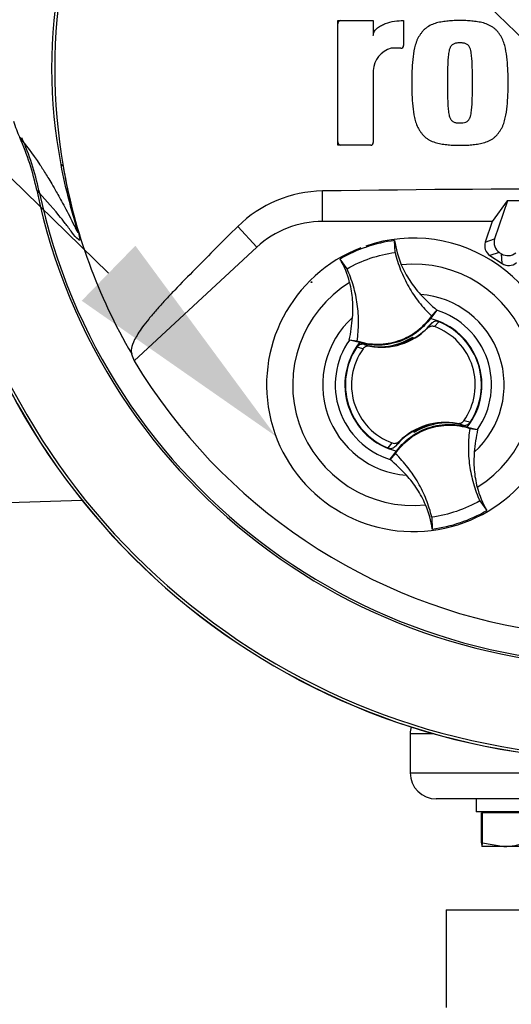
# Model space of a CAD drawing. Units: millimetres. Extents: x 0 to 594, y 0 to 420.
# Drawn here: x 302 to 312, y 208 to 227 of the extents above; entities that cross this region are included whole.
import ezdxf
from ezdxf import colors
from ezdxf.entities.mleader import LeaderData, LeaderLine
from ezdxf.enums import TextEntityAlignment as Align
from ezdxf.lldxf.tags import DXFTag
from ezdxf.math import Vec2, Vec3

# ---------------------------------------------------------------- set-up
doc = ezdxf.new("R2010")
doc.units = ezdxf.units.MM
for name, color, linetype in [('Default', 7, 'Continuous'), ('GB-IW10-SPURFLG_', 7, 'Continuous'), ('II0-20SHORT-STD', 7, 'Continuous'), ('II2-01-STD', 7, 'Continuous'), ('II2-02B3B4_F14-S', 7, 'Continuous'), ('PART4', 7, 'Continuous'), ('TSH-1', 7, 'Continuous')]:
    doc.layers.add(name, color=color, linetype=linetype)
doc.styles.add('SEACAD_Arial', font='arial.ttf')
tags = doc.linetypes.add('HIDDEN2', pattern=[4.7625, 3.175, -1.5875]).pattern_tags.tags
tags[6:7] = [DXFTag(74, 4), DXFTag(75, 0), DXFTag(340, '0'), DXFTag(46, 0.0), DXFTag(50, 0.0), DXFTag(44, 0.0), DXFTag(45, 0.0)]
tags[4:5] = [DXFTag(74, 4), DXFTag(75, 0), DXFTag(340, '0'), DXFTag(46, 0.0), DXFTag(50, 0.0), DXFTag(44, 0.0), DXFTag(45, 0.0)]
doc.dimstyles.new('ISO-InstDr', dxfattribs={"dimtxt": 3.2, "dimasz": 4.48, "dimexe": 1.6, "dimexo": 1.6, "dimgap": 0.8, "dimtad": 1, "dimdec": 0, "dimlfac": 8, "dimzin": 0, "dimdsep": 46, "dimtxsty": 'SEACAD_Arial', "dimblk1": '_SE_FILLED', "dimblk2": '_SE_FILLED', "dimsah": 1, "dimcen": 1.6, "dimadec": 0, "dimazin": 0, "dimtfac": 0.5, "dimtofl": 0, "dimtmove": 0, "dimatfit": 3, "dimfxl": 1, "dimtzin": 0, "dimarcsym": 0})

# ---------------------------------------------------------------- blocks, each defined once
blk = doc.blocks.new('SE5')
at = {"layer": 'GB-IW10-SPURFLG_', "color": 7, "linetype": 'Continuous'}
for q in [(313.406, 210.121), (310.467, 208.246)]:
    blk.add_line((310.467, 210.121), q, dxfattribs=at)
at = {"layer": 'II0-20SHORT-STD', "color": 7, "linetype": 'Continuous'}
for centre, radius, start, end in [((313.839, 226.246), 11.416, 191.8142, 168.2917), ((308.451, 227.102), 0.0625, 90, 180), ((313.839, 226.246), 13.249, 184.9824, 265.02), ((297.774, 222.879), 4.998, 11.886, 24.0384), ((308.451, 224.838), 0.0625, 180, 270)]:
    blk.add_arc(centre, radius, start, end, dxfattribs=at)
at = {"layer": 'II2-01-STD', "color": 7, "linetype": 'Continuous'}
blk.add_line((302.088, 217.925), (303.486, 217.974), dxfattribs=at)
at = {"layer": 'II2-02B3B4_F14-S', "color": 7, "linetype": 'Continuous'}
for p, q in [((310.226, 213.496), (309.777, 213.496)), ((309.777, 213.496), (309.777, 212.746)), ((309.777, 212.746), (312.154, 212.746)), ((312.551, 212.246), (310.277, 212.246)), ((311.039, 212.246), (311.039, 211.996)), ((311.957, 211.996), (311.039, 211.996)), ((311.163, 211.977), (311.142, 211.977)), ((311.142, 211.406), (311.142, 211.977)), ((311.986, 211.977), (311.163, 211.977)), ((311.163, 211.406), (311.163, 211.977)), ((311.239, 211.996), (311.221, 211.977)), ((311.163, 211.406), (311.574, 211.333)), ((311.574, 211.333), (311.152, 211.333)), ((312.387, 211.333), (311.574, 211.333))]:
    blk.add_line(p, q, dxfattribs=at)
for centre, radius, start, end in [((310.152, 213.496), 0.375, 159.9498, 180), ((310.277, 212.746), 0.5, 180, 270), ((311.56, 212.618), 1.284, 270.6402, 289.364)]:
    blk.add_arc(centre, radius, start, end, dxfattribs=at)
for points in [[(311.142, 211.406), (311.143, 211.384), (311.145, 211.366), (311.149, 211.34), (311.15, 211.333), (311.152, 211.333)], [(311.152, 211.333), (311.154, 211.333), (311.156, 211.34), (311.159, 211.366), (311.161, 211.384), (311.163, 211.406)]]:
    blk.add_open_spline(points, degree=3, knots=[0, 0, 0, 0, 0.5, 0.5, 1, 1, 1, 1], dxfattribs=at)
at = {"layer": 'PART4', "color": 7, "linetype": 'Continuous'}
for p, q in [((308.388, 224.776), (308.388, 227.164)), ((308.388, 227.164), (309.071, 227.164)), ((309.071, 227.164), (309.071, 226.878)), ((309.651, 227.165), (309.651, 226.685)), ((309.601, 226.635), (309.412, 226.635)), ((309.071, 226.209), (309.071, 224.826)), ((309.021, 224.776), (308.388, 224.776)), ((303.127, 224.373), (303.087, 224.407)), ((308.099, 223.316), (308.099, 223.899)), ((311.637, 223.713), (311.349, 223.316)), ((311.639, 223.71), (311.396, 222.981)), ((312.93, 223.716), (311.637, 223.713)), ((311.639, 223.71), (311.637, 223.713)), ((312.926, 223.715), (311.639, 223.71)), ((311.349, 223.316), (308.099, 223.316)), ((311.349, 223.316), (311.216, 222.919)), ((306.84, 222.822), (306.473, 223.217)), ((309.487, 222.722), (309.48, 222.95)), ((311.216, 222.919), (311.396, 222.981)), ((306.84, 222.822), (304.491, 220.642)), ((311.485, 222.722), (311.306, 222.66)), ((311.485, 222.722), (311.526, 222.695)), ((308.568, 222.408), (308.435, 222.593)), ((311.306, 222.66), (311.54, 222.506)), ((311.54, 222.506), (311.526, 222.695)), ((310.287, 221.612), (310.164, 221.455)), ((310.184, 221.504), (310.288, 221.614)), ((310.288, 221.614), (310.287, 221.612)), ((310.325, 221.393), (310.244, 221.298)), ((310.109, 221.267), (310.179, 221.355)), ((308.612, 221.041), (308.611, 221.042)), ((308.76, 221.019), (308.611, 221.042)), ((308.806, 220.992), (308.612, 221.041)), ((309.799, 221.078), (309.795, 221.068)), ((309.815, 221.07), (309.81, 221.085)), ((309.815, 221.07), (309.827, 221.065)), ((309.823, 221.093), (309.825, 221.098)), ((309.832, 221.068), (309.823, 221.093)), ((309.825, 221.098), (309.835, 221.069)), ((308.874, 220.872), (308.754, 220.905)), ((308.896, 220.956), (309.003, 220.923)), ((309.297, 220.914), (309.292, 220.917)), ((309.294, 220.912), (309.292, 220.917)), ((309.297, 220.914), (309.325, 220.917)), ((309.352, 220.92), (309.35, 220.917)), ((309.352, 220.92), (309.636, 220.99)), ((310.327, 219.446), (310.043, 219.377)), ((310.327, 219.446), (310.329, 219.45)), ((310.382, 219.453), (310.382, 219.454)), ((310.382, 219.453), (310.387, 219.45)), ((310.385, 219.455), (310.387, 219.45)), ((310.783, 219.411), (310.676, 219.444)), ((310.873, 219.374), (311.067, 219.326)), ((310.919, 219.348), (311.068, 219.325)), ((311.067, 219.326), (311.068, 219.325)), ((309.854, 219.269), (309.844, 219.298)), ((309.864, 219.297), (309.852, 219.302)), ((309.856, 219.274), (309.854, 219.269)), ((309.88, 219.289), (309.856, 219.274)), ((309.869, 219.282), (309.864, 219.297)), ((309.88, 219.289), (309.884, 219.299)), ((309.354, 218.974), (309.435, 219.068)), ((309.57, 219.1), (309.5, 219.012)), ((309.495, 218.863), (309.391, 218.753)), ((309.391, 218.753), (309.392, 218.755)), ((309.392, 218.755), (309.515, 218.912)), ((311.111, 217.959), (311.244, 217.773)), ((310.192, 217.645), (310.199, 217.417))]:
    blk.add_line(p, q, dxfattribs=at)
at = {"layer": 'PART4', "color": 7, "linetype": 'HIDDEN2'}
blk.add_circle((307.886, 222.149), 0.00771, dxfattribs=at)
at = {"layer": 'PART4', "color": 7, "linetype": 'Continuous'}
for centre, radius, start, end in [((313.839, 226.246), 11.457, 191.752, 168.248), ((312.439, 226.246), 9.532, 168.8791, 191.1209), ((313.972, 226.246), 11.005, 170.2033, 189.7967), ((309.601, 226.685), 0.05, 270, 0), ((309.545, 226.179), 0.476, 106.3064, 176.3729), ((305.289, 226.256), 3.276, 198.1163, 203.9877), ((313.839, 226.246), 13.252, 184.9893, 265.0132), ((313.839, 226.246), 13.198, 184.8664, 265.1363), ((297.754, 222.896), 4.974, 11.7872, 24.0547), ((309.021, 224.826), 0.05, 270, 0), ((313.839, 226.246), 10.875, 189.9151, 210.2097), ((308.136, 221.534), 2.366, 90.8973, 134.6433), ((313.839, -182.905), 406.845, 89.19147, 90.80853), ((308.099, 221.466), 1.85, 90, 132.8744), ((309.839, 220.184), 2.789, 97.4118, 120.239), ((309.839, 220.183), 2.813, 0, 108.953), ((311.25, 223.186), 1.786, 187.6041, 203.1261), ((309.839, 220.183), 2.813, 110.9915, 0), ((306.886, 221.698), 1.789, 14.537, 30.0343), ((309.839, 220.183), 2.313, 301.8912, 95.7596), ((309.839, 220.183), 2.313, 121.8912, 275.7596), ((309.839, 220.183), 1.739, 312.1218, 85.529), ((312.866, 224.59), 3.938, 222.7499, 229.0963), ((309.839, 220.183), 1.497, 325.049, 72.6018), ((309.839, 220.183), 1.739, 132.1218, 265.529), ((304.755, 221.823), 3.934, 348.5514, 354.904), ((309.839, 220.183), 1.312, 321.9453, 75.7055), ((309.839, 220.183), 1.303, 326.4007, 68.1472), ((309.227, 222.153), 1.25, 259.6814, 314.8664), ((309.227, 222.153), 1.242, 299.2787, 320.0157), ((309.839, 220.183), 1.186, 324.4875, 70.0603), ((309.839, 220.183), 1.497, 145.049, 252.6018), ((309.174, 222.136), 1.225, 275.5491, 302.1017), ((309.174, 222.136), 1.235, 291.9569, 300.1829), ((309.227, 222.153), 1.232, 289.6595, 298.4891), ((309.174, 222.136), 1.228, 300.5722, 301.9088), ((309.227, 222.153), 1.242, 298.8828, 299.2787), ((309.839, 220.183), 1.312, 141.9453, 255.7055), ((309.839, 220.183), 1.303, 146.4007, 248.1472), ((309.839, 220.183), 1.186, 144.4875, 250.0603), ((309.227, 222.153), 1.242, 254.5322, 273.0819), ((309.227, 222.153), 1.242, 273.0819, 275.6651), ((313.839, 226.246), 10.899, 210.9436, 261.3188), ((310.452, 218.214), 1.25, 79.6814, 134.8664), ((310.505, 218.231), 1.225, 95.5491, 122.1017), ((310.452, 218.214), 1.232, 109.6595, 118.4891), ((310.505, 218.231), 1.235, 111.9569, 120.1829), ((310.452, 218.214), 1.242, 93.0819, 95.6651), ((310.505, 218.231), 1.228, 95.7419, 97.0786), ((310.452, 218.214), 1.242, 74.5322, 93.0819), ((310.561, 218.348), 1.172, 71.9255, 78.0078), ((314.924, 218.544), 3.934, 168.5514, 174.904), ((310.452, 218.214), 1.242, 119.2787, 140.0157), ((310.452, 218.214), 1.242, 118.8828, 119.2787), ((306.813, 215.777), 3.938, 42.7499, 49.0963), ((312.793, 218.669), 1.789, 194.537, 210.0343), ((308.429, 217.181), 1.786, 7.6041, 23.1261), ((309.84, 220.183), 2.789, 277.4118, 300.239)]:
    blk.add_arc(centre, radius, start, end, dxfattribs=at)
for centre, major_axis, ratio, start_param, end_param in [((311.43, 222.848), (0.213, 0.074), 0.997825, 2.488145, 3.79504), ((311.61, 222.91), (0.213, 0.074), 0.997825, 2.488145, 3.79504), ((311.65, 222.884), (-0.016, 0.225), 0.997825, 2.488145, 3.79504), ((311.663, 222.694), (-0.016, 0.225), 0.997825, 2.488145, 3.79504), ((315.326, 224.645), (-7.979, 8.594), 0.982487, 1.170536, 1.182641), ((309.89, 219.181), (-0.081, 0.237), 0.008726, 0.932324, 1.162575)]:
    blk.add_ellipse(centre, major_axis=major_axis, ratio=ratio, start_param=start_param, end_param=end_param, dxfattribs=at)
for points, knots in [([(309.071, 226.878), (309.071, 226.892), (309.073, 226.907), (309.082, 226.935), (309.088, 226.948), (309.103, 226.973), (309.112, 226.985), (309.132, 227.006), (309.142, 227.016), (309.176, 227.044), (309.201, 227.06), (309.252, 227.087), (309.279, 227.099), (309.361, 227.129), (309.418, 227.143), (309.534, 227.161), (309.592, 227.165), (309.651, 227.165)], [0, 0, 0, 0, 0.0625, 0.0625, 0.125, 0.125, 0.1875, 0.1875, 0.25, 0.25, 0.375, 0.375, 0.5, 0.5, 0.75, 0.75, 1, 1, 1, 1]), ([(310.731, 227.164), (310.693, 227.165), (310.655, 227.166), (310.58, 227.163), (310.543, 227.159), (310.468, 227.151), (310.431, 227.147), (310.356, 227.137), (310.319, 227.129), (310.247, 227.109), (310.212, 227.097), (310.143, 227.064), (310.111, 227.046), (310.066, 227.011), (310.052, 226.999), (310.025, 226.972), (310.013, 226.958), (309.99, 226.928), (309.979, 226.913), (309.958, 226.883), (309.948, 226.867), (309.929, 226.835), (309.92, 226.818), (309.905, 226.783), (309.898, 226.766), (309.88, 226.713), (309.87, 226.677), (309.845, 226.568), (309.835, 226.493), (309.82, 226.344), (309.814, 226.269), (309.808, 226.12), (309.809, 226.045), (309.81, 225.97)], [0, 0, 0, 0, 0.0625, 0.0625, 0.125, 0.125, 0.1875, 0.1875, 0.25, 0.25, 0.3125, 0.3125, 0.375, 0.375, 0.40625, 0.40625, 0.4375, 0.4375, 0.46875, 0.46875, 0.5, 0.5, 0.53125, 0.53125, 0.5625, 0.5625, 0.625, 0.625, 0.75, 0.75, 0.875, 0.875, 1, 1, 1, 1]), ([(311.652, 225.97), (311.653, 226.045), (311.654, 226.119), (311.648, 226.267), (311.642, 226.341), (311.628, 226.489), (311.618, 226.562), (311.594, 226.672), (311.584, 226.708), (311.559, 226.779), (311.545, 226.814), (311.517, 226.863), (311.506, 226.879), (311.485, 226.91), (311.474, 226.925), (311.451, 226.955), (311.439, 226.969), (311.413, 226.996), (311.399, 227.009), (311.369, 227.032), (311.353, 227.043), (311.32, 227.062), (311.303, 227.071), (311.252, 227.096), (311.216, 227.109), (311.143, 227.129), (311.106, 227.136), (311.031, 227.147), (310.994, 227.151), (310.919, 227.159), (310.882, 227.163), (310.807, 227.166), (310.769, 227.165), (310.731, 227.164)], [0, 0, 0, 0, 0.125, 0.125, 0.25, 0.25, 0.375, 0.375, 0.4375, 0.4375, 0.5, 0.5, 0.53125, 0.53125, 0.5625, 0.5625, 0.59375, 0.59375, 0.625, 0.625, 0.65625, 0.65625, 0.6875, 0.6875, 0.75, 0.75, 0.8125, 0.8125, 0.875, 0.875, 0.9375, 0.9375, 1, 1, 1, 1]), ([(310.731, 226.738), (310.721, 226.738), (310.712, 226.737), (310.693, 226.736), (310.683, 226.735), (310.655, 226.732), (310.635, 226.729), (310.609, 226.717), (310.601, 226.713), (310.585, 226.703), (310.577, 226.697), (310.564, 226.683), (310.559, 226.675), (310.548, 226.659), (310.544, 226.651), (310.533, 226.625), (310.527, 226.606), (310.519, 226.57), (310.516, 226.551), (310.511, 226.514), (310.508, 226.496), (310.505, 226.458), (310.503, 226.44), (310.499, 226.383), (310.497, 226.346), (310.495, 226.271), (310.494, 226.233), (310.492, 226.12), (310.492, 226.045), (310.492, 225.97)], [0, 0, 0, 0, 0.03125, 0.03125, 0.0625, 0.0625, 0.125, 0.125, 0.15625, 0.15625, 0.1875, 0.1875, 0.21875, 0.21875, 0.25, 0.25, 0.3125, 0.3125, 0.375, 0.375, 0.4375, 0.4375, 0.5, 0.5, 0.625, 0.625, 0.75, 0.75, 1, 1, 1, 1]), ([(310.97, 225.97), (310.97, 226.046), (310.97, 226.121), (310.968, 226.234), (310.967, 226.272), (310.964, 226.347), (310.963, 226.385), (310.959, 226.441), (310.957, 226.46), (310.953, 226.497), (310.951, 226.516), (310.946, 226.553), (310.942, 226.572), (310.934, 226.609), (310.928, 226.627), (310.917, 226.652), (310.913, 226.661), (310.902, 226.676), (310.897, 226.684), (310.884, 226.698), (310.876, 226.703), (310.86, 226.713), (310.852, 226.718), (310.834, 226.725), (310.825, 226.728), (310.807, 226.732), (310.797, 226.733), (310.778, 226.735), (310.769, 226.736), (310.75, 226.737), (310.74, 226.738), (310.731, 226.738)], [0, 0, 0, 0, 0.25, 0.25, 0.375, 0.375, 0.5, 0.5, 0.5625, 0.5625, 0.625, 0.625, 0.6875, 0.6875, 0.75, 0.75, 0.78125, 0.78125, 0.8125, 0.8125, 0.84375, 0.84375, 0.875, 0.875, 0.90625, 0.90625, 0.9375, 0.9375, 0.96875, 0.96875, 1, 1, 1, 1]), ([(309.81, 225.97), (309.809, 225.896), (309.808, 225.821), (309.814, 225.673), (309.819, 225.599), (309.834, 225.451), (309.844, 225.378), (309.868, 225.269), (309.878, 225.232), (309.903, 225.161), (309.917, 225.126), (309.945, 225.077), (309.955, 225.062), (309.977, 225.03), (309.988, 225.015), (310.011, 224.985), (310.023, 224.971), (310.049, 224.944), (310.063, 224.931), (310.093, 224.908), (310.109, 224.897), (310.142, 224.878), (310.158, 224.869), (310.21, 224.845), (310.246, 224.831), (310.319, 224.811), (310.356, 224.804), (310.43, 224.793), (310.468, 224.789), (310.543, 224.781), (310.58, 224.777), (310.655, 224.774), (310.693, 224.775), (310.731, 224.776)], [0, 0, 0, 0, 0.125, 0.125, 0.25, 0.25, 0.375, 0.375, 0.4375, 0.4375, 0.5, 0.5, 0.53125, 0.53125, 0.5625, 0.5625, 0.59375, 0.59375, 0.625, 0.625, 0.65625, 0.65625, 0.6875, 0.6875, 0.75, 0.75, 0.8125, 0.8125, 0.875, 0.875, 0.9375, 0.9375, 1, 1, 1, 1]), ([(310.492, 225.97), (310.492, 225.895), (310.492, 225.819), (310.494, 225.706), (310.495, 225.669), (310.497, 225.593), (310.499, 225.556), (310.503, 225.499), (310.505, 225.48), (310.509, 225.443), (310.511, 225.424), (310.516, 225.387), (310.519, 225.368), (310.528, 225.332), (310.533, 225.313), (310.545, 225.288), (310.549, 225.28), (310.559, 225.264), (310.565, 225.256), (310.578, 225.243), (310.585, 225.237), (310.601, 225.227), (310.61, 225.222), (310.627, 225.215), (310.636, 225.212), (310.655, 225.208), (310.665, 225.207), (310.683, 225.205), (310.693, 225.204), (310.712, 225.203), (310.721, 225.202), (310.731, 225.202)], [0, 0, 0, 0, 0.25, 0.25, 0.375, 0.375, 0.5, 0.5, 0.5625, 0.5625, 0.625, 0.625, 0.6875, 0.6875, 0.75, 0.75, 0.78125, 0.78125, 0.8125, 0.8125, 0.84375, 0.84375, 0.875, 0.875, 0.90625, 0.90625, 0.9375, 0.9375, 0.96875, 0.96875, 1, 1, 1, 1]), ([(310.731, 224.776), (310.769, 224.775), (310.806, 224.774), (310.881, 224.777), (310.919, 224.781), (310.993, 224.789), (311.031, 224.793), (311.105, 224.804), (311.142, 224.811), (311.215, 224.831), (311.25, 224.844), (311.318, 224.876), (311.351, 224.895), (311.395, 224.929), (311.41, 224.941), (311.436, 224.968), (311.448, 224.982), (311.471, 225.012), (311.482, 225.027), (311.504, 225.058), (311.514, 225.073), (311.533, 225.106), (311.542, 225.123), (311.557, 225.157), (311.564, 225.174), (311.582, 225.227), (311.592, 225.263), (311.617, 225.372), (311.627, 225.447), (311.642, 225.596), (311.648, 225.671), (311.654, 225.82), (311.653, 225.895), (311.652, 225.97)], [0, 0, 0, 0, 0.0625, 0.0625, 0.125, 0.125, 0.1875, 0.1875, 0.25, 0.25, 0.3125, 0.3125, 0.375, 0.375, 0.40625, 0.40625, 0.4375, 0.4375, 0.46875, 0.46875, 0.5, 0.5, 0.53125, 0.53125, 0.5625, 0.5625, 0.625, 0.625, 0.75, 0.75, 0.875, 0.875, 1, 1, 1, 1]), ([(310.731, 225.202), (310.74, 225.202), (310.75, 225.203), (310.769, 225.204), (310.779, 225.205), (310.807, 225.208), (310.826, 225.211), (310.853, 225.223), (310.861, 225.227), (310.877, 225.237), (310.884, 225.243), (310.897, 225.257), (310.903, 225.265), (310.913, 225.281), (310.918, 225.289), (310.929, 225.315), (310.934, 225.334), (310.943, 225.37), (310.946, 225.389), (310.951, 225.426), (310.953, 225.445), (310.957, 225.482), (310.959, 225.501), (310.963, 225.557), (310.964, 225.594), (310.967, 225.669), (310.968, 225.707), (310.97, 225.82), (310.97, 225.895), (310.97, 225.97)], [0, 0, 0, 0, 0.03125, 0.03125, 0.0625, 0.0625, 0.125, 0.125, 0.15625, 0.15625, 0.1875, 0.1875, 0.21875, 0.21875, 0.25, 0.25, 0.3125, 0.3125, 0.375, 0.375, 0.4375, 0.4375, 0.5, 0.5, 0.625, 0.625, 0.75, 0.75, 1, 1, 1, 1]), ([(302.296, 224.924), (302.41, 224.785), (302.531, 224.63), (302.722, 224.342), (302.762, 224.279), (302.848, 224.141), (302.889, 224.073), (302.99, 223.898), (303.03, 223.828), (303.129, 223.649), (303.188, 223.539), (303.279, 223.36), (303.309, 223.298), (303.353, 223.209), (303.367, 223.18), (303.386, 223.142), (303.391, 223.131), (303.401, 223.114), (303.406, 223.107), (303.408, 223.114), (303.405, 223.131), (303.379, 223.223), (303.362, 223.285), (303.311, 223.461), (303.279, 223.579), (303.187, 223.932), (303.133, 224.169), (303.087, 224.407)], [0, 0, 0, 0, 0.5, 0.5, 0.625, 0.625, 0.75, 0.75, 0.8125, 0.8125, 0.875, 0.875, 0.90625, 0.90625, 0.921875, 0.921875, 0.929688, 0.929688, 0.9375, 0.9375, 0.945313, 0.945313, 0.953125, 0.953125, 0.96875, 0.96875, 1, 1, 1, 1]), ([(303.127, 224.373), (303.167, 224.141), (303.214, 223.908), (303.295, 223.569), (303.323, 223.457), (303.366, 223.295), (303.38, 223.242), (303.407, 223.145), (303.419, 223.102), (303.444, 223.005), (303.447, 222.984), (303.449, 222.958), (303.447, 222.955), (303.438, 222.951), (303.429, 222.958), (303.383, 222.998), (303.34, 223.051), (303.254, 223.164), (303.21, 223.224), (303.127, 223.332), (303.087, 223.382), (302.895, 223.618), (302.757, 223.766), (302.623, 223.912)], [0, 0, 0, 0, 0.03125, 0.03125, 0.046875, 0.046875, 0.054688, 0.054688, 0.0625, 0.0625, 0.078125, 0.078125, 0.09375, 0.09375, 0.125, 0.125, 0.25, 0.25, 0.375, 0.375, 0.5, 0.5, 1, 1, 1, 1]), ([(306.473, 223.217), (306.197, 222.944), (305.925, 222.672), (305.526, 222.267), (305.394, 222.132), (305.202, 221.933), (305.139, 221.867), (305.023, 221.74), (304.97, 221.68), (304.865, 221.559), (304.812, 221.499), (304.723, 221.389), (304.684, 221.339), (304.582, 221.197), (304.532, 221.117), (304.431, 220.917), (304.42, 220.831), (304.441, 220.774)], [0, 0, 0, 0, 0.25, 0.25, 0.375, 0.375, 0.4375, 0.4375, 0.5, 0.5, 0.5625, 0.5625, 0.625, 0.625, 0.75, 0.75, 1, 1, 1, 1]), ([(308.568, 222.408), (308.709, 222.489), (308.858, 222.556), (309.167, 222.661), (309.326, 222.699), (309.487, 222.722)], [0, 0, 0, 0, 0.5, 0.5, 1, 1, 1, 1]), ([(309.487, 222.722), (309.515, 222.606), (309.551, 222.493), (309.638, 222.273), (309.69, 222.166), (309.807, 221.96), (309.873, 221.862), (310.019, 221.675), (310.098, 221.586), (310.184, 221.504)], [0, 0, 0, 0, 0.25, 0.25, 0.5, 0.5, 0.75, 0.75, 1, 1, 1, 1]), ([(308.76, 221.019), (308.777, 221.136), (308.786, 221.254), (308.788, 221.491), (308.78, 221.61), (308.747, 221.845), (308.723, 221.961), (308.657, 222.189), (308.616, 222.3), (308.568, 222.408)], [0, 0, 0, 0, 0.25, 0.25, 0.5, 0.5, 0.75, 0.75, 1, 1, 1, 1]), ([(309.607, 222.485), (309.652, 222.38), (309.706, 222.279), (309.829, 222.089), (309.898, 222), (309.975, 221.917)], [0, 0, 0, 0, 0.5014, 0.5014, 1, 1, 1, 1]), ([(308.673, 221.473), (308.683, 221.586), (308.684, 221.699), (308.665, 221.925), (308.646, 222.037), (308.618, 222.147)], [0, 0, 0, 0, 0.4986, 0.4986, 1, 1, 1, 1]), ([(310.184, 221.504), (310.108, 221.393), (310.015, 221.294), (309.801, 221.131), (309.68, 221.067), (309.426, 220.98), (309.291, 220.957), (309.023, 220.956), (308.888, 220.977), (308.76, 221.019)], [0, 0, 0, 0, 0.25, 0.25, 0.5, 0.5, 0.75, 0.75, 1, 1, 1, 1]), ([(310.164, 221.455), (310.099, 221.367), (310.024, 221.288), (309.825, 221.128), (309.696, 221.056), (309.42, 220.962), (309.274, 220.94), (309.019, 220.945), (308.911, 220.962), (308.806, 220.992)], [0, 0, 0, 0, 0.214105, 0.214105, 0.5, 0.5, 0.785895, 0.785895, 1, 1, 1, 1]), ([(310.325, 221.393), (310.299, 221.403), (310.272, 221.404), (310.22, 221.39), (310.196, 221.375), (310.179, 221.355)], [0, 0, 0, 0, 0.5, 0.5, 1, 1, 1, 1]), ([(310.244, 221.298), (310.221, 221.307), (310.196, 221.308), (310.148, 221.297), (310.126, 221.284), (310.109, 221.267)], [0, 0, 0, 0, 0.5, 0.5, 1, 1, 1, 1]), ([(308.896, 220.956), (308.87, 220.963), (308.842, 220.962), (308.791, 220.944), (308.769, 220.927), (308.754, 220.905)], [0, 0, 0, 0, 0.5, 0.5, 1, 1, 1, 1]), ([(309.003, 220.923), (308.991, 220.925), (308.979, 220.926), (308.955, 220.924), (308.943, 220.921), (308.909, 220.908), (308.888, 220.892), (308.874, 220.872)], [0, 0, 0, 0, 0.25, 0.25, 0.5, 0.5, 1, 1, 1, 1]), ([(309.495, 218.863), (309.571, 218.974), (309.664, 219.073), (309.878, 219.236), (309.999, 219.3), (310.253, 219.387), (310.388, 219.409), (310.656, 219.411), (310.791, 219.39), (310.919, 219.348)], [0, 0, 0, 0, 0.25, 0.25, 0.5, 0.5, 0.75, 0.75, 1, 1, 1, 1]), ([(309.515, 218.912), (309.58, 219), (309.655, 219.079), (309.854, 219.239), (309.983, 219.311), (310.259, 219.405), (310.405, 219.427), (310.66, 219.422), (310.768, 219.405), (310.873, 219.374)], [0, 0, 0, 0, 0.214105, 0.214105, 0.5, 0.5, 0.785895, 0.785895, 1, 1, 1, 1]), ([(310.676, 219.444), (310.688, 219.442), (310.7, 219.441), (310.724, 219.443), (310.736, 219.446), (310.77, 219.459), (310.791, 219.474), (310.805, 219.494)], [0, 0, 0, 0, 0.25, 0.25, 0.5, 0.5, 1, 1, 1, 1]), ([(310.783, 219.411), (310.809, 219.404), (310.837, 219.405), (310.888, 219.423), (310.91, 219.44), (310.925, 219.462)], [0, 0, 0, 0, 0.5, 0.5, 1, 1, 1, 1]), ([(310.919, 219.348), (310.902, 219.231), (310.893, 219.112), (310.891, 218.875), (310.899, 218.757), (310.932, 218.522), (310.956, 218.406), (311.022, 218.178), (311.063, 218.067), (311.111, 217.959)], [0, 0, 0, 0, 0.25, 0.25, 0.5, 0.5, 0.75, 0.75, 1, 1, 1, 1]), ([(309.354, 218.974), (309.38, 218.964), (309.407, 218.962), (309.459, 218.976), (309.483, 218.992), (309.5, 219.012)], [0, 0, 0, 0, 0.5, 0.5, 1, 1, 1, 1]), ([(309.435, 219.068), (309.458, 219.06), (309.483, 219.059), (309.531, 219.07), (309.553, 219.083), (309.57, 219.1)], [0, 0, 0, 0, 0.5, 0.5, 1, 1, 1, 1]), ([(310.192, 217.645), (310.164, 217.76), (310.128, 217.874), (310.041, 218.094), (309.989, 218.201), (309.872, 218.407), (309.806, 218.505), (309.66, 218.692), (309.581, 218.78), (309.495, 218.863)], [0, 0, 0, 0, 0.25, 0.25, 0.5, 0.5, 0.75, 0.75, 1, 1, 1, 1]), ([(311.006, 218.894), (310.996, 218.781), (310.995, 218.668), (311.014, 218.442), (311.033, 218.33), (311.061, 218.22)], [0, 0, 0, 0, 0.4986, 0.4986, 1, 1, 1, 1]), ([(310.072, 217.882), (310.027, 217.987), (309.973, 218.088), (309.85, 218.278), (309.781, 218.367), (309.704, 218.45)], [0, 0, 0, 0, 0.5014, 0.5014, 1, 1, 1, 1]), ([(311.111, 217.959), (310.97, 217.878), (310.821, 217.811), (310.512, 217.705), (310.353, 217.668), (310.192, 217.645)], [0, 0, 0, 0, 0.5, 0.5, 1, 1, 1, 1])]:
    blk.add_open_spline(points, degree=3, knots=knots, dxfattribs=at)
blk = doc.blocks.new('DMBLK64')
at = {"layer": 'Default', "linetype": 'Continuous'}
for points in [[(300.444, 262.757), (295.964, 262.01), (300.444, 261.263)], [(316.859, 262.757), (316.859, 261.263), (321.339, 262.01)]]:
    blk.add_hatch(color=7, dxfattribs=at).paths.add_polyline_path(points)
at = {"layer": 'Default', "color": 7, "linetype": 'Continuous'}
for p, q in [((295.964, 215.971), (295.964, 263.61)), ((321.339, 251.547), (321.339, 263.61)), ((321.339, 262.01), (295.964, 262.01))]:
    blk.add_line(p, q, dxfattribs=at)
at = {"layer": 'Default', "color": 7, "linetype": 'Continuous', "style": 'SEACAD_Arial'}
for s, p in [('203', (303.469, 269.85)), ('(', (300.409, 266.01)), (')', (315.435, 266.01)), ('7.99"', (303.469, 266.01))]:
    blk.add_text(s, height=3.2, dxfattribs=at).set_placement(p, align=Align.TOP_LEFT)
blk = doc.blocks.new('_SE_FILLED')
at = {"color": 0}
blk.add_line((0, 0), (-1, 0), dxfattribs=at)
blk.add_solid([(0, 0), (-1, -0.1665), (-1, 0.1665), (0, 0)], dxfattribs=at)

msp = doc.modelspace()

# ---------------------------------------------------------------- block references
at = {"layer": 'TSH-1'}
msp.add_blockref('SE5', (0, 0), dxfattribs=at)

# ---------------------------------------------------------------- dimensions: what is measured, and where the dimension line sits
at = {"layer": 'Default', "color": 7, "linetype": 'Continuous'}
dim = msp.add_linear_dim(base=(295.964, 262.01), p1=(321.339, 249.947), p2=(295.964, 214.371), text='\\A1;<>', dimstyle='ISO-InstDr', override={"dimlfac": 1, "dimpost": '\\X'}, dxfattribs=at)
dim.commit()
dim.dimension.update_dxf_attribs({"geometry": 'DMBLK64', "text_midpoint": (308.652, 262.01), "dimtype": 160})

# ---------------------------------------------------------------- leaders
ml = msp.add_multileader_mtext('Standard', dxfattribs=at)
ml.set_content('{\\pxsm0.9;\\fArial|b0||i0||c0|p34;\\W1.;LOCAL/REMOTE/STOP\\PSWITCH\\P}', color=256)
ml.set_leader_properties()
ml.build(insert=Vec2(0, 0))
ml.multileader.update_dxf_attribs({"dogleg_length": 9.339, "arrow_head_size": 4.48})
ctx = ml.context
ctx.base_point, ctx.char_height, ctx.arrow_head_size, ctx.landing_gap_size = Vec3(208.775, 268.725), 3.2, 4.48, 1.12
notes = []
notes.append((ctx, [(0, (1, 1, 0), (269.115, 268.325), (-1, 0), 9.339, [(0, [(316.169, 222.706)], 0, [])])]))
ctx.mtext.insert = Vec3(210.775, 269.952)
ml = msp.add_multileader_mtext('Standard', dxfattribs=at)
ml.set_content('{\\pxsm0.9;\\fArial|b0||i0||c0|p34;\\W1.;OPEN/CLOSE SWITCH\\P}', color=256)
ml.set_leader_properties()
ml.build(insert=Vec2(0, 0))
ml.multileader.update_dxf_attribs({"dogleg_length": 9.6, "arrow_head_size": 4.48})
ctx = ml.context
ctx.base_point, ctx.char_height, ctx.arrow_head_size, ctx.landing_gap_size = Vec3(208.299, 257.467), 3.2, 4.48, 1.12
notes.append((ctx, [(0, (1, 1, 0), (268.351, 257.067), (-1, 0), 9.6, [(0, [(307.206, 219.195)], 0, [])])]))
ctx.mtext.insert = Vec3(210.299, 258.694)
for ctx, leaders in notes:
    for number, flags, end, landing, length, lines in leaders:
        leader = LeaderData()
        leader.index, (leader.has_last_leader_line, leader.has_dogleg_vector, leader.attachment_direction) = number, flags
        leader.last_leader_point, leader.dogleg_vector, leader.dogleg_length = Vec3(end), Vec3(landing), length
        for number, points, colour, breaks in lines:
            line = LeaderLine()
            line.index, line.vertices, line.color, line.breaks = number, Vec3.list(points), colors.encode_raw_color(colour), breaks
            leader.lines.append(line)
        ctx.leaders.append(leader)

doc.saveas('drawing.dxf')
